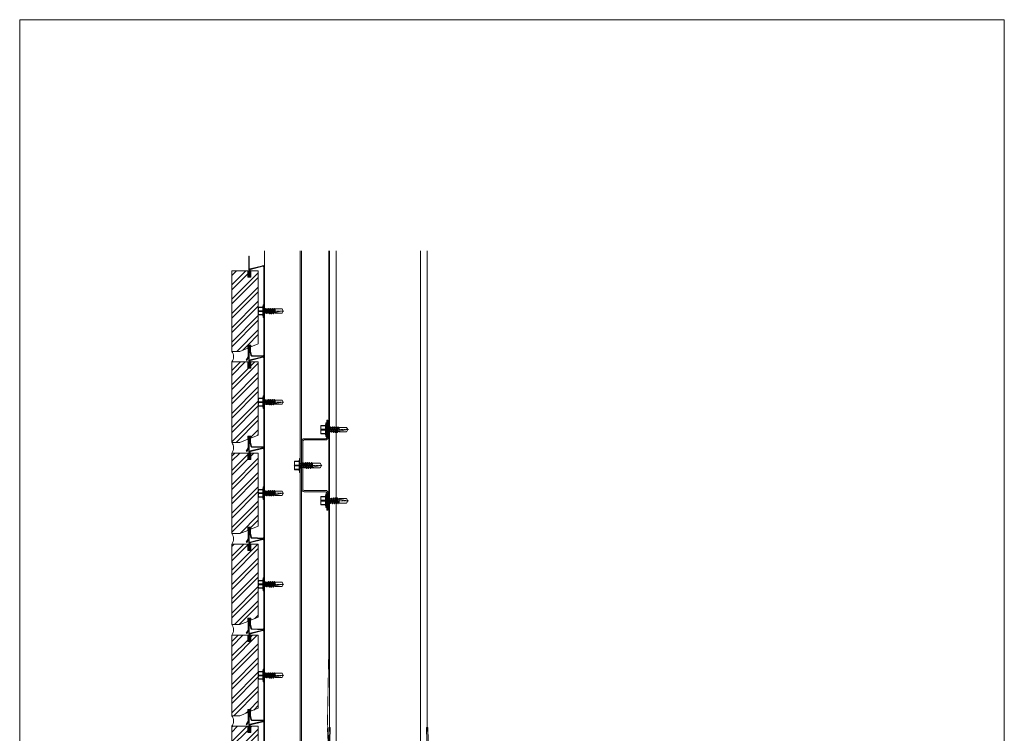
# Model space of a CAD drawing. Units: millimetres. Extents: x 0 to 76680, y -13593 to 9760.
# Drawn here: x 19258 to 20187, y -6026 to -5353 of the extents above; entities that cross this region are included whole.
import ezdxf

# ---------------------------------------------------------------- set-up
doc = ezdxf.new("R2010")
doc.units = ezdxf.units.MM
doc.linetypes.add('DASH_1', pattern=[0.4429133858267716, 0.2952755905511811, -0.1476377952755905])
doc.layers.add('01a Construction Line', color=7, linetype='Continuous', lineweight=0, true_color=0xffbdbd, plot=False)
for name, color, linetype, lineweight in [('03a Tile 01', 16, 'Continuous', 18), ('06a Mortar', 53, 'Continuous', 15), ('08a Rails', 51, 'Continuous', 15), ('09a Top Hat', 210, 'Continuous', 18), ('13a Vapour Barrier', 10, 'DASH_1', 25), ('16a Steel Frame', 192, 'Continuous', 15), ('17a Fixing', 111, 'Continuous', 5), ('23a General', 251, 'Continuous', 5)]:
    doc.layers.add(name, color=color, linetype=linetype, lineweight=lineweight)

# ---------------------------------------------------------------- blocks, each defined once
blk = doc.blocks.new('92mm x 32mm x 1.15BMT Wall Track')
for p, q in [((-47.24951414754923, 3.245673176526907), (-46.7476055058778, 32)), ((-46.7476055058778, 32), (-45.55778674864268, 31.97923163633095)), ((-45.55778674864268, 31.97923163633095), (-46.05969539031321, 3.22490481287241)), ((46.7476055058778, 32), (45.55778674864177, 31.97923163633095)), ((45.55778674864177, 31.97923163633095), (46.0596953903123, 3.22490481287241)), ((47.24951414754833, 3.245673176526907), (46.7476055058778, 32)), ((-44.0600000000004, 1.189999999987776), (-36.05000000000018, 1.189999999987776)), ((-36.05000000000018, 0), (-44.0600000000004, 0)), ((-35.69644660940685, 1.336446609406266), (-35.03788275860825, 1.995010460203048)), ((-34.1964256889969, 1.15355339058442), (-34.8549895397955, 0.4949895397876389)), ((-33.84287229840265, 2.489999999990687), (-31.59287229840265, 2.489999999990687)), ((-31.59287229840265, 1.299999999988358), (-33.84287229840265, 1.299999999988358)), ((-30.58075505701163, 0.4949895397876389), (-31.23931890781023, 1.15355339058442)), ((-30.39786183819797, 1.995010460203048), (-29.73929798739937, 1.336446609406266)), ((29.38574459680603, 1.189999999987776), (-29.38574459680603, 1.189999999987776)), ((29.38574459680603, 0), (-29.38574459680603, 0)), ((30.39786183819706, 1.995010460203048), (29.73929798739846, 1.336446609406266)), ((30.58075505701072, 0.4949895397876389), (31.23931890780932, 1.15355339058442)), ((33.84287229840265, 2.489999999990687), (31.59287229840265, 2.489999999990687)), ((31.59287229840265, 1.299999999988358), (33.84287229840265, 1.299999999988358)), ((34.19642568899599, 1.15355339058442), (34.85498953979459, 0.4949895397876389)), ((35.69644660940685, 1.336446609406266), (35.03788275860825, 1.995010460203048)), ((44.05999999999949, 1.189999999987776), (36.04999999999927, 1.189999999987776)), ((36.04999999999927, 0), (44.05999999999949, 0))]:
    blk.add_line(p, q)
for centre, radius, start, end in [((-44.0600000000004, 3.189999999987776), 3.189999999999989, 179.000000000129, 270), ((-44.0600000000004, 3.189999999987776), 1.999999999999994, 179.000000000129, 270), ((-36.05000000000018, 1.689999999987776), 0.4999999999999956, 270, 314.9999999996684), ((-36.05000000000018, 1.689999999987776), 1.689999999999991, 270, 314.9999999996684), ((-33.84287229840265, 0.7999999999883585), 1.690000000000008, 90, 134.9999999996684), ((-33.84287229840265, 0.7999999999883585), 0.4999999999999996, 90, 134.9999999996684), ((-31.59287229840265, 0.7999999999883585), 1.690000000000009, 45.00000000033163, 90), ((-31.59287229840265, 0.7999999999883585), 0.4999999999999971, 45.00000000033163, 90), ((-29.38574459680603, 1.689999999987776), 1.689999999999994, 225.0000000003316, 270), ((-29.38574459680603, 1.689999999987776), 0.4999999999999967, 225.0000000003316, 270), ((29.38574459680603, 1.689999999987776), 0.4999999999999967, 270, 314.9999999996684), ((29.38574459680603, 1.689999999987776), 1.689999999999994, 270, 314.9999999996684), ((31.59287229840265, 0.7999999999883585), 1.690000000000009, 90, 134.9999999996684), ((31.59287229840265, 0.7999999999883585), 0.4999999999999971, 90, 134.9999999996684), ((33.84287229840265, 0.7999999999883585), 1.690000000000008, 45.00000000033163, 90), ((33.84287229840265, 0.7999999999883585), 0.4999999999999996, 45.00000000033163, 90), ((36.04999999999927, 1.689999999987776), 1.689999999999991, 225.0000000003316, 270), ((36.04999999999927, 1.689999999987776), 0.4999999999999956, 225.0000000003316, 270), ((44.05999999999949, 3.189999999987776), 3.189999999999989, 270, 0.9999999998710514), ((44.05999999999949, 3.189999999987776), 1.999999999999994, 270, 0.9999999998710514)]:
    blk.add_arc(centre, radius, start, end)
blk = doc.blocks.new('*U120')
blk.add_blockref('92mm x 32mm x 1.15BMT Wall Track', (0, 0))
blk = doc.blocks.new('RONDO_H525')
for p, q in [((-42.50999999999999, 24.99999999999999), (-26.20000000000004, 24.99999999999999)), ((-42.50999999999999, 23.80999999999999), (-42.50999999999999, 24.99999999999999)), ((-26.20000000000004, 23.80999999999999), (-42.50999999999999, 23.80999999999999)), ((-25, 2.39), (-25, 22.61)), ((-23.80999999999993, 22.61), (-23.80999999999993, 2.39)), ((23.80999999999993, 22.61), (23.80999999999993, 2.39)), ((25, 2.39), (25, 22.61)), ((42.50999999999999, 25.00000000000002), (26.20000000000004, 25.00000000000002)), ((26.20000000000004, 23.81000000000002), (42.50999999999999, 23.81000000000002)), ((42.50999999999999, 23.81000000000002), (42.50999999999999, 25.00000000000002)), ((22.61000000000013, 1.190000000000011), (-22.61000000000013, 1.189999999999983)), ((22.61000000000013, 1.42e-14), (-22.61000000000013, -1.42e-14))]:
    blk.add_line(p, q)
for centre, radius, start, end in [((-26.20000000000004, 22.61), 2.389999999999993, 0, 90), ((-26.20000000000004, 22.61), 1.200000000000005, 0, 90), ((26.20000000000004, 22.61), 2.389999999999993, 90, 180), ((26.20000000000004, 22.61), 1.200000000000005, 90, 180), ((-22.61000000000013, 2.389999999999972), 2.389999999999993, 180, 270), ((-22.61000000000013, 2.39), 1.200000000000004, 180, 270), ((22.61000000000013, 2.39), 2.389999999999993, 270, 0), ((22.61000000000013, 2.390000000000028), 1.200000000000005, 270, 0)]:
    blk.add_arc(centre, radius, start, end)
blk = doc.blocks.new('*U244')
blk.add_blockref('RONDO_H525', (0, 0))
blk = doc.blocks.new('*U248')
at = {"linetype": 'DASH_1', "ltscale": 0.1542498786004016}
blk.add_line((-5.996055297201568, 0), (20.6634151630933, 0), dxfattribs=at)
at = {"ltscale": 0.1542498786004016}
for p, q in [((-5.5, 4), (-5.393000000000029, 4)), ((-5.5, 4), (-5.5, 2)), ((-5.492999999998574, 2.398000000000138), (-5.5, 2)), ((-5.5, 2), (-5.492999999998574, 1.603000000000065)), ((-5.5, 2), (-5.5, -2)), ((-5.471999999999753, 2.795999999999367), (-5.492999999998574, 2.398000000000138)), ((-5.492999999998574, 1.603000000000065), (-5.471999999999753, 1.205999999999221)), ((-5.438000000000102, 3.192000000000007), (-5.471999999999753, 2.795999999999367)), ((-5.471999999999753, 1.205999999999221), (-5.438000000000102, 0.8090000000001965)), ((-5.393000000000029, 3.586999999999534), (-5.438000000000102, 3.192000000000007)), ((-5.438000000000102, 0.8090000000001965), (-5.393000000000029, 0.4129999999995562)), ((-5.393000000000029, 4), (-5.393000000000029, 3.586999999999534)), ((-5.393000000000029, 4), (-1, 4)), ((-5.393000000000029, 3.586999999999534), (-0.9470000000001164, 3.586999999999534)), ((-5.393000000000029, 0.4129999999995562), (-0.9470000000001164, 0.4129999999995562)), ((-5.393000000000029, 0.4129999999995562), (-5.393000000000029, -0.4130000000004657)), ((-1, 4), (-0.6939999999995052, 6.326000000000022)), ((-1, 4), (-0.9470000000001164, 4)), ((-0.9859999999989668, 2.792999999999665), (-0.9470000000001164, 3.586999999999534)), ((-0.9859999999989668, 1.204999999999927), (-0.9859999999989668, 2.792999999999665)), ((-0.9470000000001164, 0.4129999999995562), (-0.9859999999989668, 1.204999999999927)), ((-0.9470000000001164, 3.586999999999534), (-0.9470000000001164, 4)), ((-0.9470000000001164, -0.4130000000004657), (-0.9470000000001164, 0.4129999999995562)), ((-0.6939999999995052, -6.326000000000022), (-0.6939999999995052, 6.326000000000022)), ((-0.4949999999989814, 6.5), (-0.1999999999989086, 6.5)), ((0, -2.150000000000546), (0, 6.300000000000182)), ((0.3400000000001455, 1.899999999999636), (0.2000000000007276, 1.899999999999636)), ((0.3400000000001455, 1.899999999999636), (0.6350386438771238, 2.469457800820237)), ((1.2450000000008, -1.900000000000546), (0.3400000000001455, 1.899999999999636)), ((0.6852607540622557, 2.5), (0.9774309631557117, 2.5)), ((1.512569036845889, -2.5), (0.6852607540622557, 2.5)), ((0.9774309631557117, 2.5), (1.804739245937526, -2.5)), ((1.030287382342067, 2.463574911876094), (1.2450000000008, 1.899999999999636)), ((2.150000000001455, 1.899999999999636), (1.2450000000008, 1.899999999999636)), ((1.2450000000008, 1.899999999999636), (2.150000000001455, -1.900000000000546)), ((2.150000000001455, 1.899999999999636), (2.445038643876615, 2.469457800820237)), ((3.055000000000291, -1.900000000000546), (2.150000000001455, 1.899999999999636)), ((2.495260754061746, 2.5), (2.787430963155202, 2.5)), ((3.32256903684538, -2.5), (2.495260754061746, 2.5)), ((2.787430963155202, 2.5), (3.614739245938836, -2.5)), ((2.840287382341558, 2.463574911876094), (3.055000000000291, 1.899999999999636)), ((3.960000000000946, 1.899999999999636), (3.055000000000291, 1.899999999999636)), ((3.055000000000291, 1.899999999999636), (3.960000000000946, -1.900000000000546)), ((3.960000000000946, 1.899999999999636), (4.255038643877924, 2.469457800820237)), ((4.864999999999782, -1.900000000000546), (3.960000000000946, 1.899999999999636)), ((4.305260754063056, 2.5), (4.597430963156512, 2.5)), ((5.134726330792546, -2.75), (4.305260754063056, 2.5)), ((4.597430963156512, 2.5), (5.500273669209491, -2.75)), ((4.864999999999782, 1.899999999999636), (4.650287382341048, 2.463574911876094)), ((5.770000000000437, 1.899999999999636), (4.864999999999782, 1.899999999999636)), ((4.864999999999782, 1.899999999999636), (5.770000000000437, -1.900000000000546)), ((5.770000000000437, 1.899999999999636), (5.985067002093274, 2.707986527198045)), ((6.675000000001091, -1.900000000000546), (5.770000000000437, 1.899999999999636)), ((6.039726330791382, 2.75), (6.405273669208327, 2.75)), ((6.944726330792037, -2.75), (6.039726330791382, 2.75)), ((6.405273669208327, 2.75), (7.310273669208982, -2.75)), ((6.459932997908254, 2.707986527198045), (6.675000000001091, 1.899999999999636)), ((7.579999999999927, 1.899999999999636), (6.675000000001091, 1.899999999999636)), ((6.675000000001091, 1.899999999999636), (7.579999999999927, -1.900000000000546)), ((7.579999999999927, 1.899999999999636), (7.795067002092765, 2.707986527198045)), ((8.485000000000582, -1.900000000000546), (7.579999999999927, 1.899999999999636)), ((7.849726330792691, 2.75), (8.215273669207818, 2.75)), ((8.754726330791527, -2.75), (7.849726330792691, 2.75)), ((8.215273669207818, 2.75), (9.120273669208473, -2.75)), ((8.269932997907745, 2.707986527198045), (8.485000000000582, 1.899999999999636)), ((9.389999999999418, 1.899999999999636), (8.485000000000582, 1.899999999999636)), ((8.485000000000582, 1.899999999999636), (9.389999999999418, -1.900000000000546)), ((9.389999999999418, 1.899999999999636), (9.605067002092255, 2.707986527198045)), ((10.29500000000007, -1.900000000000546), (9.389999999999418, 1.899999999999636)), ((9.659726330792182, 2.75), (10.02527366920913, 2.75)), ((10.56472633079102, -2.75), (9.659726330792182, 2.75)), ((10.02527366920913, 2.75), (10.93027366920796, -2.75)), ((10.07993299790905, 2.707986527198045), (10.29500000000007, 1.899999999999636)), ((10.65502627396745, 1.899999999999636), (10.29500000000007, 1.899999999999636)), ((10.29500000000007, 1.899999999999636), (11.23292705600943, -2.038257251748291)), ((11.40000000000146, 2.149999999999636), (10.65502627396745, 1.899999999999636)), ((10.65502627396745, 0.3882874684250055), (10.65502627396745, 1.899999999999636)), ((19.5, -0.08816349035441817), (11.24314820201471, 1.505436130752969)), ((11.40000000000146, 2.149999999999636), (18.75869692124252, 2.149999999999636)), ((11.70000000000073, -2.150000000000546), (11.70000000000073, 1.41726222743182)), ((20, 0), (18.75869692124252, 2.149999999999636)), ((18.75869692124252, -2.150000000000546), (20, 0)), ((19.5, -0.08816349035441817), (20, 0)), ((-5.492999999998574, -1.601999999999862), (-5.5, -2)), ((-5.5, -2), (-5.5, -4)), ((-5.5, -2), (-5.492999999998574, -2.396999999999935)), ((-5.5, -4), (-5.393000000000029, -4)), ((-5.471999999999753, -1.204000000000633), (-5.492999999998574, -1.601999999999862)), ((-5.492999999998574, -2.396999999999935), (-5.471999999999753, -2.794000000000779)), ((-5.438000000000102, -0.8079999999999927), (-5.471999999999753, -1.204000000000633)), ((-5.471999999999753, -2.794000000000779), (-5.438000000000102, -3.190999999999804)), ((-5.393000000000029, -0.4130000000004657), (-5.438000000000102, -0.8079999999999927)), ((-5.438000000000102, -3.190999999999804), (-5.393000000000029, -3.587000000000444)), ((-5.393000000000029, -0.4130000000004657), (-0.9470000000001164, -0.4130000000004657)), ((-5.393000000000029, -3.587000000000444), (-5.393000000000029, -4)), ((-5.393000000000029, -3.587000000000444), (-0.9470000000001164, -3.587000000000444)), ((-5.393000000000029, -4), (-1, -4)), ((-1, -4), (-0.9470000000001164, -3.587000000000444)), ((-0.6939999999995052, -6.326000000000022), (-1, -4)), ((-0.9859999999989668, -1.207000000000335), (-0.9470000000001164, -0.4130000000004657)), ((-0.9859999999989668, -2.795000000000073), (-0.9859999999989668, -1.207000000000335)), ((-0.9470000000001164, -3.587000000000444), (-0.9859999999989668, -2.795000000000073)), ((-0.1999999999989086, -6.5), (-0.4949999999989814, -6.5)), ((0, -6.300000000000182), (0, -2.100000000000364)), ((1.2450000000008, -1.900000000000546), (0.2000000000007276, -1.900000000000546)), ((1.459712617659534, -2.463574911876094), (1.2450000000008, -1.900000000000546)), ((1.512569036845889, -2.5), (1.804739245937526, -2.5)), ((1.854961356124477, -2.469457800820237), (2.150000000001455, -1.900000000000546)), ((3.055000000000291, -1.900000000000546), (2.150000000001455, -1.900000000000546)), ((3.269712617659025, -2.463574911876094), (3.055000000000291, -1.900000000000546)), ((3.32256903684538, -2.5), (3.614739245938836, -2.5)), ((3.664961356123968, -2.469457800820237), (3.960000000000946, -1.900000000000546)), ((4.864999999999782, -1.900000000000546), (3.960000000000946, -1.900000000000546)), ((5.080067002092619, -2.707986527198045), (4.864999999999782, -1.900000000000546)), ((5.500273669209491, -2.75), (5.134726330792546, -2.75)), ((5.770000000000437, -1.900000000000546), (5.554932997907599, -2.707986527198045)), ((6.675000000001091, -1.900000000000546), (5.770000000000437, -1.900000000000546)), ((6.89006700209211, -2.707986527198045), (6.675000000001091, -1.900000000000546)), ((7.310273669208982, -2.75), (6.944726330792037, -2.75)), ((7.579999999999927, -1.900000000000546), (7.364932997908909, -2.707986527198045)), ((8.485000000000582, -1.900000000000546), (7.579999999999927, -1.900000000000546)), ((8.70006700209342, -2.707986527198045), (8.485000000000582, -1.900000000000546)), ((9.120273669208473, -2.75), (8.754726330791527, -2.75)), ((9.389999999999418, -1.900000000000546), (9.1749329979084, -2.707986527198045)), ((10.29500000000007, -1.900000000000546), (9.389999999999418, -1.900000000000546)), ((10.51006700209291, -2.707986527198045), (10.29500000000007, -1.900000000000546)), ((10.93027366920796, -2.75), (10.56472633079102, -2.75)), ((11.23292705600943, -2.038257251748291), (10.98493299790789, -2.707986527198045)), ((11.70000000000073, -2.150000000000546), (11.23292705600943, -2.038257251748291)), ((11.70000000000073, -2.150000000000546), (18.75869692124252, -2.150000000000546))]:
    blk.add_line(p, q, dxfattribs=at)
for centre, radius, start, end in [((-0.4956970419734716, 6.300001214672193), 0.2000000000000003, 89.8003117792272, 172.5307586397028), ((-0.1999999999989086, 6.300000000000182), 0.2000000000000015, 0, 90), ((0.2000000000007276, 2.099999999999454), 0.2000000000000005, 180, 270), ((0.6852607540622557, 2.443437500000073), 0.05656250000000052, 90, 152.6111232618186), ((0.9774309631557117, 2.443437500000073), 0.05656250000000057, 20.85600397264449, 90), ((2.495260754061746, 2.443437500000073), 0.05656249999999918, 90, 152.6111232618186), ((2.787430963155202, 2.443437500000073), 0.05656250000000093, 20.85600397264449, 90), ((4.305260754063056, 2.443437500000073), 0.05656249999999696, 90, 152.6111232618186), ((4.597430963156512, 2.443437500000073), 0.05656250000000067, 20.85600397264449, 90), ((6.039726330791382, 2.693437500000073), 0.05656250000000185, 90, 165.0948075451709), ((6.405273669208327, 2.693437500000073), 0.05656250000000115, 14.90519245482919, 90), ((7.849726330792691, 2.693437500000073), 0.05656250000000185, 90, 165.0948075451709), ((8.215273669207818, 2.693437500000073), 0.05656250000000104, 14.90519245482919, 90), ((9.659726330792182, 2.693437500000073), 0.05656250000000007, 90, 165.0948075451709), ((10.02527366920913, 2.693437500000073), 0.0565625000000007, 14.90519245482919, 90), ((11.30000000000109, 1.800000000000182), 0.3, 108.5508413892163, 259.0760440568554), ((-0.4956970419734716, -6.300001214672193), 0.2000000000000003, 187.4692413602972, 270.1996882207728), ((-0.1999999999989086, -6.300000000000182), 0.200000000000002, 270, 0), ((0.2000000000007276, -2.100000000000364), 0.2000000000000006, 90, 180), ((1.512569036845889, -2.443437500000073), 0.05656250000000167, 200.8560039726444, 270), ((1.804739245937526, -2.443437500000073), 0.05656249999999963, 270, 332.6111232618186), ((3.32256903684538, -2.443437500000073), 0.05656250000000093, 200.8560039726444, 270), ((3.614739245938836, -2.443437500000073), 0.05656249999999963, 270, 332.6111232618186), ((5.134726330792546, -2.693437500000073), 0.05656250000000115, 194.9051924548292, 270), ((5.500273669209491, -2.693437500000073), 0.05656250000000185, 270, 345.0948075451709), ((6.944726330792037, -2.693437500000073), 0.05656250000000115, 194.9051924548292, 270), ((7.310273669208982, -2.693437500000073), 0.05656250000000185, 270, 345.0948075451709), ((8.754726330791527, -2.693437500000073), 0.05656250000000104, 194.9051924548292, 270), ((9.120273669208473, -2.693437500000073), 0.0565625000000014, 270, 345.0948075451709), ((10.56472633079102, -2.693437500000073), 0.0565625000000007, 194.9051924548292, 270), ((10.93027366920796, -2.693437500000073), 0.05656250000000007, 270, 345.0948075451709)]:
    blk.add_arc(centre, radius, start, end, dxfattribs=at)
blk = doc.blocks.new('230x76 Avante Flat Brick')
at = {"layer": '23a General', "transparency": 33554687}
h = blk.add_hatch(dxfattribs=at)
h.set_pattern_fill('ANSI32', color=256)
h.set_pattern_definition([(45, (-21338.47804596474, -3657.812448760995), (-6.735192090801866, 6.735192090801866), []), (45, (-21333.98791596474, -3657.812448760995), (-6.735192090801866, 6.735192090801866), [])])
h.paths.add_polyline_path([(-5.567501324003388, 80.12172019170885), (-12.56750132400339, 80.12172019170885), (-12.56750132400339, 74.12172019170885), (-15.56750132400339, 74.12172019170885), (-15.56750132400339, 80.12172019170885), (-30.56750132400339, 80.12172019170885), (-30.56750132400339, 4.121720191708846), (-23.06750132400339, 4.121720191708846), (-15.56750132400339, 7.121506172269619), (-15.56750132400339, 10.12142056449375), (-12.56750132400339, 10.12142056449375), (-12.56750132400339, 8.321420564493565), (-5.567501324003388, 11.12122081301732)])
at = {"layer": '03a Tile 01'}
blk.add_lwpolyline([(-15.56750132400339, 7.121420564493746), (-15.56750132400339, 10.12142056449375), (-12.56750132400339, 10.12142056449375), (-12.56750132400339, 8.321420564493565), (-5.567501324003388, 11.12122081301732), (-5.567501324003388, 80.12172019170885), (-12.56750132400339, 80.12172019170885), (-12.56750132400339, 74.12172019170885), (-15.56750132400339, 74.12172019170885), (-15.56750132400339, 80.12172019170885), (-30.56750132400339, 80.12172019170885), (-30.56750132400339, 4.121720191708846), (-23.06750132400339, 4.121720191708846), (-15.56750132400339, 7.121506172269619)], dxfattribs=at)
blk = doc.blocks.new('Avante Rail')
at = {"layer": '08a Rails', "lineweight": 9}
blk.add_lwpolyline([(0.5525000519992318, -19.04000179200011), (0.5950000560005719, -19.08250179599781), (0.6375000599982741, -19.08250179599781), (0.6800000639996142, -19.04000179200011), (0.6800000639996142, -12.96250121999765), (0.6800000639996142, -12.79250120399956), (0.7225000680009543, -12.62250118799784), (0.8075000759999966, -12.41000116799842), (0.8925000839990389, -12.28250115599803), (1.020000095999421, -12.15500114399765), (1.190000111997506, -12.02750113199727), (1.317500123997888, -11.94250112399823), (1.487500139999611, -11.90000112000052), (13.30250125199746, -8.967500843999005), (13.47250126799918, -8.925000839997665), (13.6425012840009, -8.925000839997665), (13.81250129999898, -8.967500843999005), (13.98250131599707, -9.010000848000345), (14.15250133199879, -9.095000855999388), (14.32250134800051, -9.22250086799977), (14.40750135599956, -9.350000880000152), (14.4925013639986, -9.477500892000535), (14.57750137200128, -9.69000091199996), (14.62000137599898, -9.860000927998044), (14.66250138000032, -10.03000094399977), (14.66250138000032, -93.58500880800057), (14.62000137599898, -93.75500882399865), (14.57750137200128, -93.96750884399808), (14.53500136799994, -94.09500885599846), (14.4500013600009, -94.26500887200018), (14.32250134800051, -94.39250888400056), (14.19500133600013, -94.4775088919996), (14.02500131999841, -94.60500890399999), (13.85500130400033, -94.64750890799769), (13.6850012879986, -94.69000891199903), (13.47250126799918, -94.69000891199903), (3.017500284000562, -94.22250886799884), (2.847500267998839, -94.22250886799884), (2.720000255998457, -94.1375088599998), (2.507500235999032, -94.09500885599846), (2.38000022399865, -94.01000884799942), (2.252500211998267, -93.88250883599903), (2.167500203999225, -93.75500882399865), (2.082500196000183, -93.58500880800057), (1.997500187997503, -93.41500879199884), (1.020000095999421, -89.67500843999733), (1.020000095999421, -85.08500800799811), (0.9775000919980812, -84.95750799599773), (0.9775000919980812, -84.83000798399735), (0.8925000839990389, -84.7450079759983), (0.8075000759999966, -84.66000796799926), (0.6800000639996142, -84.57500796000022), (0.5525000519992318, -84.57500796000022), (0.4675000440001895, -84.57500796000022), (0.3400000319998071, -84.57500796000022), (0.2125000199994247, -84.66000796799926), (0.1275000120003824, -84.7450079759983), (0.08500000799904228, -84.83000798399735), (0.04250000400134013, -84.95750799599773), (0, -85.08500800799811), (0, -95.11500895199788), (-1.870000176000758, -98.34500925599787), (-2.337500220000948, -98.0475092279994), (-0.5525000520028698, -94.9450089359998), (-0.5525000520028698, -85.08500800799811), (-0.5525000520028698, -84.91500799200003), (-0.4675000440001895, -84.7025079720006), (-0.4250000400024874, -84.57500796000022), (-0.297500028002105, -84.4050079439985), (-0.2125000199994247, -84.27750793199812), (-0.04250000400134013, -84.19250792399907), (0.08500000799904228, -84.10750791600003), (0.2550000239971268, -84.06500791199869), (0.4250000399988494, -84.02250790799735), (0.5950000560005719, -84.02250790799735), (0.7650000719986565, -84.06500791199869), (0.935000088000379, -84.10750791600003), (1.105000103998464, -84.19250792399907), (1.232500115998846, -84.27750793199812), (1.360000127999228, -84.4050079439985), (1.445000135998271, -84.57500796000022), (1.487500139999611, -84.7025079720006), (1.572500147998653, -84.91500799200003), (1.572500147998653, -85.08500800799811), (1.572500147998653, -89.63250843599963), (2.550000240000372, -93.28750877999846), (2.592500243998074, -93.3725087879975), (2.635000247999415, -93.50000879999789), (2.720000255998457, -93.58500880800057), (2.847500267998839, -93.62750881199827), (2.932500275997882, -93.67000881599961), (3.060000287998264, -93.71250881999731), (13.51500127200052, -94.1375088599998), (13.6425012840009, -94.1375088599998), (13.77000129600128, -94.09500885599846), (13.85500130400033, -94.01000884799942), (13.98250131599707, -93.96750884399808), (14.06750132399975, -93.8400088319977), (14.06750132399975, -93.71250881999731), (14.11000132799745, -93.58500880800057), (14.11000132799745, -10.03000094399977), (14.06750132399975, -9.902500931999384), (14.06750132399975, -9.775000919999002), (13.98250131599707, -9.69000091199996), (13.89750130799803, -9.60500090399728), (13.77000129600128, -9.520000895998237), (13.6850012879986, -9.477500892000535), (13.55750127599822, -9.477500892000535), (13.43000126399784, -9.477500892000535), (1.615000151999993, -12.41000116799842), (1.530000144000951, -12.49500117599746), (1.445000135998271, -12.5375011799988), (1.317500123997888, -12.62250118799784), (1.275000120000186, -12.75000119999822), (1.232500115998846, -12.83500120799727), (1.232500115998846, -12.96250121999765), (1.232500115998846, -19.04000179200011), (1.190000111997506, -19.16750180400049), (1.147500107999804, -19.29500181599724), (1.062500099997123, -19.42250182799762), (0.9775000919980812, -19.5075018360003), (0.8500000800013368, -19.59250184399934), (0.7225000680009543, -19.63500184799705), (0.5950000560005719, -19.63500184799705), (0.4675000440001895, -19.63500184799705), (0.3400000319998071, -19.59250184399934), (0.2125000199994247, -19.5075018360003), (0.1700000159980846, -19.42250182799762), (0.08500000799904228, -19.29500181599724), (0.04250000400134013, -19.16750180400049), (0, -19.04000179200011), (0, 0), (0.5525000519992318, 0)], close=True, dxfattribs=at)
blk = doc.blocks.new('SDA5-SIDE')
at = {"linetype": 'DASH_1', "ltscale": 0.1542498786004016}
blk.add_line((-5.996055297201568, 0), (20.6634151630933, 0), dxfattribs=at)
at = {"ltscale": 0.1542498786004016}
for p, q in [((-5.5, 4), (-5.393000000000029, 4)), ((-5.5, 4), (-5.5, 2)), ((-5.492999999998574, 2.398000000000138), (-5.5, 2)), ((-5.5, 2), (-5.492999999998574, 1.603000000000065)), ((-5.5, 2), (-5.5, -2)), ((-5.471999999999753, 2.795999999999367), (-5.492999999998574, 2.398000000000138)), ((-5.492999999998574, 1.603000000000065), (-5.471999999999753, 1.205999999999221)), ((-5.438000000000102, 3.192000000000007), (-5.471999999999753, 2.795999999999367)), ((-5.471999999999753, 1.205999999999221), (-5.438000000000102, 0.8090000000001965)), ((-5.393000000000029, 3.586999999999534), (-5.438000000000102, 3.192000000000007)), ((-5.438000000000102, 0.8090000000001965), (-5.393000000000029, 0.4129999999995562)), ((-5.393000000000029, 4), (-5.393000000000029, 3.586999999999534)), ((-5.393000000000029, 4), (-1, 4)), ((-5.393000000000029, 3.586999999999534), (-0.9470000000001164, 3.586999999999534)), ((-5.393000000000029, 0.4129999999995562), (-0.9470000000001164, 0.4129999999995562)), ((-5.393000000000029, 0.4129999999995562), (-5.393000000000029, -0.4130000000004657)), ((-1, 4), (-0.6939999999995052, 6.326000000000022)), ((-1, 4), (-0.9470000000001164, 4)), ((-0.9859999999989668, 2.792999999999665), (-0.9470000000001164, 3.586999999999534)), ((-0.9859999999989668, 1.204999999999927), (-0.9859999999989668, 2.792999999999665)), ((-0.9470000000001164, 0.4129999999995562), (-0.9859999999989668, 1.204999999999927)), ((-0.9470000000001164, 3.586999999999534), (-0.9470000000001164, 4)), ((-0.9470000000001164, -0.4130000000004657), (-0.9470000000001164, 0.4129999999995562)), ((-0.6939999999995052, -6.326000000000022), (-0.6939999999995052, 6.326000000000022)), ((-0.4949999999989814, 6.5), (-0.1999999999989086, 6.5)), ((0, -2.150000000000546), (0, 6.300000000000182)), ((0.3400000000001455, 1.899999999999636), (0.2000000000007276, 1.899999999999636)), ((0.3400000000001455, 1.899999999999636), (0.6350386438771238, 2.469457800820237)), ((1.2450000000008, -1.900000000000546), (0.3400000000001455, 1.899999999999636)), ((0.6852607540622557, 2.5), (0.9774309631557117, 2.5)), ((1.512569036845889, -2.5), (0.6852607540622557, 2.5)), ((0.9774309631557117, 2.5), (1.804739245937526, -2.5)), ((1.030287382342067, 2.463574911876094), (1.2450000000008, 1.899999999999636)), ((2.150000000001455, 1.899999999999636), (1.2450000000008, 1.899999999999636)), ((1.2450000000008, 1.899999999999636), (2.150000000001455, -1.900000000000546)), ((2.150000000001455, 1.899999999999636), (2.445038643876615, 2.469457800820237)), ((3.055000000000291, -1.900000000000546), (2.150000000001455, 1.899999999999636)), ((2.495260754061746, 2.5), (2.787430963155202, 2.5)), ((3.32256903684538, -2.5), (2.495260754061746, 2.5)), ((2.787430963155202, 2.5), (3.614739245938836, -2.5)), ((2.840287382341558, 2.463574911876094), (3.055000000000291, 1.899999999999636)), ((3.960000000000946, 1.899999999999636), (3.055000000000291, 1.899999999999636)), ((3.055000000000291, 1.899999999999636), (3.960000000000946, -1.900000000000546)), ((3.960000000000946, 1.899999999999636), (4.255038643877924, 2.469457800820237)), ((4.864999999999782, -1.900000000000546), (3.960000000000946, 1.899999999999636)), ((4.305260754063056, 2.5), (4.597430963156512, 2.5)), ((5.134726330792546, -2.75), (4.305260754063056, 2.5)), ((4.597430963156512, 2.5), (5.500273669209491, -2.75)), ((4.864999999999782, 1.899999999999636), (4.650287382341048, 2.463574911876094)), ((5.770000000000437, 1.899999999999636), (4.864999999999782, 1.899999999999636)), ((4.864999999999782, 1.899999999999636), (5.770000000000437, -1.900000000000546)), ((5.770000000000437, 1.899999999999636), (5.985067002093274, 2.707986527198045)), ((6.675000000001091, -1.900000000000546), (5.770000000000437, 1.899999999999636)), ((6.039726330791382, 2.75), (6.405273669208327, 2.75)), ((6.944726330792037, -2.75), (6.039726330791382, 2.75)), ((6.405273669208327, 2.75), (7.310273669208982, -2.75)), ((6.459932997908254, 2.707986527198045), (6.675000000001091, 1.899999999999636)), ((7.579999999999927, 1.899999999999636), (6.675000000001091, 1.899999999999636)), ((6.675000000001091, 1.899999999999636), (7.579999999999927, -1.900000000000546)), ((7.579999999999927, 1.899999999999636), (7.795067002092765, 2.707986527198045)), ((8.485000000000582, -1.900000000000546), (7.579999999999927, 1.899999999999636)), ((7.849726330792691, 2.75), (8.215273669207818, 2.75)), ((8.754726330791527, -2.75), (7.849726330792691, 2.75)), ((8.215273669207818, 2.75), (9.120273669208473, -2.75)), ((8.269932997907745, 2.707986527198045), (8.485000000000582, 1.899999999999636)), ((9.389999999999418, 1.899999999999636), (8.485000000000582, 1.899999999999636)), ((8.485000000000582, 1.899999999999636), (9.389999999999418, -1.900000000000546)), ((9.389999999999418, 1.899999999999636), (9.605067002092255, 2.707986527198045)), ((10.29500000000007, -1.900000000000546), (9.389999999999418, 1.899999999999636)), ((9.659726330792182, 2.75), (10.02527366920913, 2.75)), ((10.56472633079102, -2.75), (9.659726330792182, 2.75)), ((10.02527366920913, 2.75), (10.93027366920796, -2.75)), ((10.07993299790905, 2.707986527198045), (10.29500000000007, 1.899999999999636)), ((10.65502627396745, 1.899999999999636), (10.29500000000007, 1.899999999999636)), ((10.29500000000007, 1.899999999999636), (11.23292705600943, -2.038257251748291)), ((11.40000000000146, 2.149999999999636), (10.65502627396745, 1.899999999999636)), ((10.65502627396745, 0.3882874684250055), (10.65502627396745, 1.899999999999636)), ((19.5, -0.08816349035441817), (11.24314820201471, 1.505436130752969)), ((11.40000000000146, 2.149999999999636), (18.75869692124252, 2.149999999999636)), ((11.70000000000073, -2.150000000000546), (11.70000000000073, 1.41726222743182)), ((20, 0), (18.75869692124252, 2.149999999999636)), ((18.75869692124252, -2.150000000000546), (20, 0)), ((19.5, -0.08816349035441817), (20, 0)), ((-5.492999999998574, -1.601999999999862), (-5.5, -2)), ((-5.5, -2), (-5.5, -4)), ((-5.5, -2), (-5.492999999998574, -2.396999999999935)), ((-5.5, -4), (-5.393000000000029, -4)), ((-5.471999999999753, -1.204000000000633), (-5.492999999998574, -1.601999999999862)), ((-5.492999999998574, -2.396999999999935), (-5.471999999999753, -2.794000000000779)), ((-5.438000000000102, -0.8079999999999927), (-5.471999999999753, -1.204000000000633)), ((-5.471999999999753, -2.794000000000779), (-5.438000000000102, -3.190999999999804)), ((-5.393000000000029, -0.4130000000004657), (-5.438000000000102, -0.8079999999999927)), ((-5.438000000000102, -3.190999999999804), (-5.393000000000029, -3.587000000000444)), ((-5.393000000000029, -0.4130000000004657), (-0.9470000000001164, -0.4130000000004657)), ((-5.393000000000029, -3.587000000000444), (-5.393000000000029, -4)), ((-5.393000000000029, -3.587000000000444), (-0.9470000000001164, -3.587000000000444)), ((-5.393000000000029, -4), (-1, -4)), ((-1, -4), (-0.9470000000001164, -3.587000000000444)), ((-0.6939999999995052, -6.326000000000022), (-1, -4)), ((-0.9859999999989668, -1.207000000000335), (-0.9470000000001164, -0.4130000000004657)), ((-0.9859999999989668, -2.795000000000073), (-0.9859999999989668, -1.207000000000335)), ((-0.9470000000001164, -3.587000000000444), (-0.9859999999989668, -2.795000000000073)), ((-0.1999999999989086, -6.5), (-0.4949999999989814, -6.5)), ((0, -6.300000000000182), (0, -2.100000000000364)), ((1.2450000000008, -1.900000000000546), (0.2000000000007276, -1.900000000000546)), ((1.459712617659534, -2.463574911876094), (1.2450000000008, -1.900000000000546)), ((1.512569036845889, -2.5), (1.804739245937526, -2.5)), ((1.854961356124477, -2.469457800820237), (2.150000000001455, -1.900000000000546)), ((3.055000000000291, -1.900000000000546), (2.150000000001455, -1.900000000000546)), ((3.269712617659025, -2.463574911876094), (3.055000000000291, -1.900000000000546)), ((3.32256903684538, -2.5), (3.614739245938836, -2.5)), ((3.664961356123968, -2.469457800820237), (3.960000000000946, -1.900000000000546)), ((4.864999999999782, -1.900000000000546), (3.960000000000946, -1.900000000000546)), ((5.080067002092619, -2.707986527198045), (4.864999999999782, -1.900000000000546)), ((5.500273669209491, -2.75), (5.134726330792546, -2.75)), ((5.770000000000437, -1.900000000000546), (5.554932997907599, -2.707986527198045)), ((6.675000000001091, -1.900000000000546), (5.770000000000437, -1.900000000000546)), ((6.89006700209211, -2.707986527198045), (6.675000000001091, -1.900000000000546)), ((7.310273669208982, -2.75), (6.944726330792037, -2.75)), ((7.579999999999927, -1.900000000000546), (7.364932997908909, -2.707986527198045)), ((8.485000000000582, -1.900000000000546), (7.579999999999927, -1.900000000000546)), ((8.70006700209342, -2.707986527198045), (8.485000000000582, -1.900000000000546)), ((9.120273669208473, -2.75), (8.754726330791527, -2.75)), ((9.389999999999418, -1.900000000000546), (9.1749329979084, -2.707986527198045)), ((10.29500000000007, -1.900000000000546), (9.389999999999418, -1.900000000000546)), ((10.51006700209291, -2.707986527198045), (10.29500000000007, -1.900000000000546)), ((10.93027366920796, -2.75), (10.56472633079102, -2.75)), ((11.23292705600943, -2.038257251748291), (10.98493299790789, -2.707986527198045)), ((11.70000000000073, -2.150000000000546), (11.23292705600943, -2.038257251748291)), ((11.70000000000073, -2.150000000000546), (18.75869692124252, -2.150000000000546))]:
    blk.add_line(p, q, dxfattribs=at)
for centre, radius, start, end in [((-0.4956970419734716, 6.300001214672193), 0.2000000000000003, 89.8003117792272, 172.5307586397028), ((-0.1999999999989086, 6.300000000000182), 0.2000000000000015, 0, 90), ((0.2000000000007276, 2.099999999999454), 0.2000000000000005, 180, 270), ((0.6852607540622557, 2.443437500000073), 0.05656250000000052, 90, 152.6111232618186), ((0.9774309631557117, 2.443437500000073), 0.05656250000000057, 20.85600397264449, 90), ((2.495260754061746, 2.443437500000073), 0.05656249999999918, 90, 152.6111232618186), ((2.787430963155202, 2.443437500000073), 0.05656250000000093, 20.85600397264449, 90), ((4.305260754063056, 2.443437500000073), 0.05656249999999696, 90, 152.6111232618186), ((4.597430963156512, 2.443437500000073), 0.05656250000000067, 20.85600397264449, 90), ((6.039726330791382, 2.693437500000073), 0.05656250000000185, 90, 165.0948075451709), ((6.405273669208327, 2.693437500000073), 0.05656250000000115, 14.90519245482919, 90), ((7.849726330792691, 2.693437500000073), 0.05656250000000185, 90, 165.0948075451709), ((8.215273669207818, 2.693437500000073), 0.05656250000000104, 14.90519245482919, 90), ((9.659726330792182, 2.693437500000073), 0.05656250000000007, 90, 165.0948075451709), ((10.02527366920913, 2.693437500000073), 0.0565625000000007, 14.90519245482919, 90), ((11.30000000000109, 1.800000000000182), 0.3, 108.5508413892163, 259.0760440568554), ((-0.4956970419734716, -6.300001214672193), 0.2000000000000003, 187.4692413602972, 270.1996882207728), ((-0.1999999999989086, -6.300000000000182), 0.200000000000002, 270, 0), ((0.2000000000007276, -2.100000000000364), 0.2000000000000006, 90, 180), ((1.512569036845889, -2.443437500000073), 0.05656250000000167, 200.8560039726444, 270), ((1.804739245937526, -2.443437500000073), 0.05656249999999963, 270, 332.6111232618186), ((3.32256903684538, -2.443437500000073), 0.05656250000000093, 200.8560039726444, 270), ((3.614739245938836, -2.443437500000073), 0.05656249999999963, 270, 332.6111232618186), ((5.134726330792546, -2.693437500000073), 0.05656250000000115, 194.9051924548292, 270), ((5.500273669209491, -2.693437500000073), 0.05656250000000185, 270, 345.0948075451709), ((6.944726330792037, -2.693437500000073), 0.05656250000000115, 194.9051924548292, 270), ((7.310273669208982, -2.693437500000073), 0.05656250000000185, 270, 345.0948075451709), ((8.754726330791527, -2.693437500000073), 0.05656250000000104, 194.9051924548292, 270), ((9.120273669208473, -2.693437500000073), 0.0565625000000014, 270, 345.0948075451709), ((10.56472633079102, -2.693437500000073), 0.0565625000000007, 194.9051924548292, 270), ((10.93027366920796, -2.693437500000073), 0.05656250000000007, 270, 345.0948075451709)]:
    blk.add_arc(centre, radius, start, end, dxfattribs=at)
blk = doc.blocks.new('A$C39136422')
at = {"layer": '06a Mortar'}
blk.add_arc((-7.13161879944164, -80.99999999998636), 8.709763871680563, 324.9655839369749, 35.03441606302513, dxfattribs=at)
at = {"layer": '03a Tile 01'}
blk.add_blockref('230x76 Avante Flat Brick', (30.56750132400339, -80.12172019170885), dxfattribs=at)
at = {"layer": '08a Rails'}
blk.add_blockref('Avante Rail', (15.98999995200029, 13.84578865228923), dxfattribs=at)
at = {"layer": '17a Fixing', "xscale": -0.9230769230769231, "yscale": 0.9230769230769231, "zscale": 0.9230769230769231, "rotation": 180}
blk.add_blockref('SDA5-SIDE', (30.10000127999774, -37.96171622371094), dxfattribs=at)

msp = doc.modelspace()

# ---------------------------------------------------------------- linework, layer by layer
at = {"layer": '01a Construction Line'}
msp.add_lwpolyline([(20187.21103161544, -6384.236419729753), (19257.59793794106, -6384.236419729753), (19257.59793794106, -5352.528519832423), (20187.21103161544, -5352.528519832423)], close=True, dxfattribs=at)
at = {"layer": '09a Top Hat'}
msp.add_line((19522.4488056634, -5570.654427731889), (19522.44880566339, -6270.785368078908), dxfattribs=at)
msp.add_lwpolyline([(19488.63880566339, -5570.654427731889), (19488.63880566339, -6270.785368078908), (19523.63880566339, -6270.785368078908), (19523.63880566339, -5570.654427731889)], dxfattribs=at)
at = {"layer": '13a Vapour Barrier', "lineweight": 35, "ltscale": 15, "const_width": 0.8}
msp.add_lwpolyline([(19549.37223966222, -5570.654427731889), (19549.37223966222, -5948.968207036097), (19548.0818746972, -6020.733965734538), (19549.89052691963, -6056.731438712052), (19550.35275417057, -6195.444137326397), (19550.35275417057, -6202.514647781219), (19547.25463540448, -6204.851087308441), (19547.30296584602, -6245.616763493807, -0.2178366000733201), (19530.65639538527, -6272.771088991552, -0.1058213252807253), (19493.61715344651, -6283.629931328755), (19470.64131660369, -6284.266056581745)], format="xyb", dxfattribs=at)
at = {"layer": '16a Steel Frame'}
for points in [[(19550.16518707022, -6024.531693213597), (19550.16518707022, -5570.654427731889)], [(19556.46518707022, -6051.523273275707), (19556.46518707022, -5570.654427731889)], [(19635.96518707022, -6051.523273275707), (19635.96518707022, -5570.654427731889)], [(19642.26518707022, -6024.531693213597), (19642.26518707022, -5570.654427731889)]]:
    msp.add_lwpolyline(points, dxfattribs=at)

# ---------------------------------------------------------------- block references
at = {"layer": '03a Tile 01'}
for p in [(19457.86339115548, -5589.682118154987), (19457.86339115548, -5675.682118154963), (19457.86339115548, -5761.682118154939), (19457.86339115548, -5847.682118154916), (19457.86339115548, -5933.682118154892), (19457.86339115548, -6019.682118154868)]:
    msp.add_blockref('A$C39136422', p, dxfattribs=at)
at = {"layer": '09a Top Hat', "rotation": 270}
msp.add_blockref('*U244', (19523.63880566339, -5773.152519458362), dxfattribs=at)
at = {"layer": '16a Steel Frame'}
msp.add_blockref('*U120', (19596.21518707022, -6052.713273275695), dxfattribs=at)
at = {"layer": '17a Fixing', "xscale": -1, "rotation": 180}
for p in [(19547.44880566339, -5739.56951364809), (19522.44880566339, -5773.407542877215)]:
    msp.add_blockref('*U248', p, dxfattribs=at)
at = {"layer": '17a Fixing'}
msp.add_blockref('*U248', (19547.44880566339, -5806.735525268634), dxfattribs=at)

doc.saveas('drawing.dxf')
